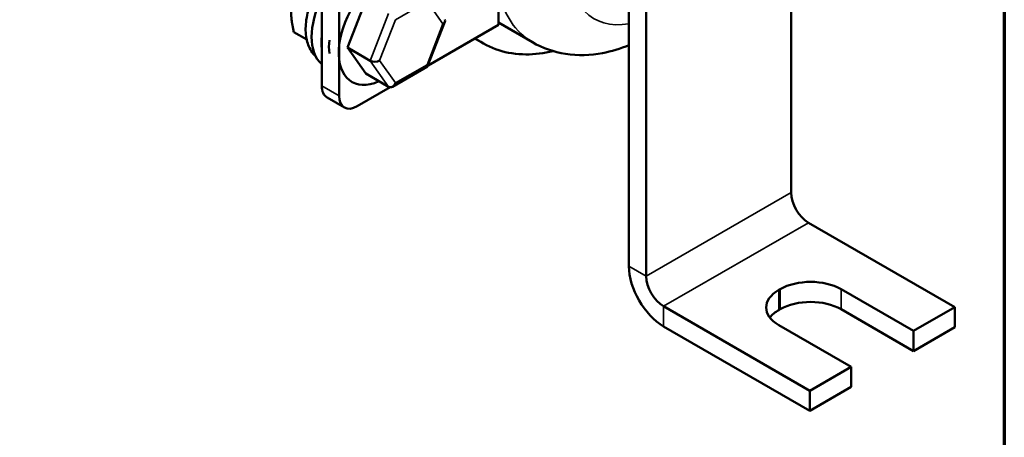
# Model space of a CAD drawing. Units: inches. Extents: x 0.6 to 25.8, y 0.3 to 20.1.
# Drawn here: x 21.7 to 25.5, y 10.4 to 12 of the extents above; entities that cross this region are included whole.
import ezdxf

# ---------------------------------------------------------------- set-up
doc = ezdxf.new("R2010")
doc.units = ezdxf.units.IN
doc.header["$LTSCALE"] = 1.2
doc.header["$MEASUREMENT"] = 0
doc.layers.get('0').update_dxf_attribs({"lineweight": 25})
for name, color, linetype, lineweight in [('Border (ANSI)', 7, 'Continuous', 70), ('Visible (ANSI)', 7, 'Continuous', 50), ('Visible Narrow (ANSI)', 7, 'Continuous', 35)]:
    doc.layers.add(name, color=color, linetype=linetype, lineweight=lineweight)

# ---------------------------------------------------------------- blocks, each defined once
blk = doc.blocks.new('Borders Default Border')
at = {"layer": 'Border (ANSI)', "flags": 128}
blk.add_lwpolyline([(0.75, 0.5), (0.75, 16.5), (21.25, 16.5), (21.25, 0.5), (0.75, 0.5)], dxfattribs=at)

msp = doc.modelspace()

# ---------------------------------------------------------------- linework, layer by layer
at = {"layer": 'Visible (ANSI)'}
for p, q in [((24.0337, 16.2164), (24.0337, 11.0764)), ((24.1016, 11.0372), (24.1016, 16.1772)), ((23.5243, 12.0197), (23.5243, 12.1878)), ((22.8342, 11.7813), (22.8342, 12.1206)), ((23.006, 12.1149), (22.9344, 11.9305)), ((22.9021, 12.0814), (22.9021, 11.7421)), ((24.6672, 12.0698), (24.6672, 11.3638)), ((23.2479, 11.8573), (23.3156, 12.0313)), ((23.2493, 11.8609), (23.5243, 12.0197)), ((23.5243, 12.028), (23.6568, 11.9515)), ((22.7757, 11.9615), (22.7251, 11.9908)), ((23.4654, 11.9465), (23.4315, 11.9661)), ((23.0238, 11.8789), (22.9344, 11.9305)), ((22.9344, 11.9305), (23.0058, 11.8286)), ((23.1101, 11.7775), (23.2474, 11.8566)), ((23.0952, 11.777), (23.0058, 11.8286)), ((22.9728, 11.7012), (23.101, 11.7752)), ((22.8549, 11.7355), (22.9228, 11.6963)), ((24.7351, 11.2462), (25.3065, 10.9164)), ((24.6192, 10.9833), (24.6248, 10.9866)), ((24.8624, 10.9866), (25.1452, 10.8233)), ((24.1694, 10.9196), (24.7408, 10.5898)), ((24.6248, 10.9082), (24.6192, 10.9049)), ((25.1452, 10.7449), (24.8624, 10.9082)), ((25.1452, 10.8233), (25.3065, 10.9164)), ((25.3065, 10.9164), (25.3065, 10.838)), ((24.902, 10.6829), (24.6192, 10.8462)), ((24.1694, 10.8413), (24.7408, 10.5114)), ((25.1452, 10.7449), (25.3065, 10.838)), ((25.1452, 10.8233), (25.1452, 10.7449)), ((24.7408, 10.5898), (24.902, 10.6829)), ((24.902, 10.6045), (24.902, 10.6829)), ((24.7408, 10.5114), (24.902, 10.6045)), ((24.7408, 10.5898), (24.7408, 10.5114))]:
    msp.add_line(p, q, dxfattribs=at)
for centre, major_axis, ratio, start_param, end_param in [((23.0774, 12.013), (0.125, 0.2165), 0.57735, 5.553091, 10.09799), ((22.9714, 12.0742), (-0.125, -0.2165), 0.57735, 4.814784, 6.180284), ((23.2903, 12.0325), (-0.0259, -0.0031), 0.565331, 2.216257, 3.435125), ((23.0096, 12.0522), (-0.125, -0.2165), 0.57735, 5.371212, 5.624363), ((23.0393, 12.035), (-0.125, -0.2165), 0.57735, 5.371212, 5.624363), ((23.0434, 11.8902), (-0.0259, -0.0031), 0.565331, 0.645461, 2.216257), ((23.2285, 11.8734), (-0.0193, 0.0165), 0.219087, 3.064577, 3.850411), ((22.9049, 11.8221), (-0.05, -0.0866), 0.57735, 5.497787, 6.283185), ((23.105, 11.8023), (-0.0059, -0.0268), 0.69797, 6.066668, 7.637465), ((22.9728, 11.7829), (-0.05, -0.0866), 0.57735, 5.497787, 7.068583), ((24.7351, 11.3246), (0.048, -0.0831), 0.57735, 3.926991, 5.497787), ((24.1694, 10.998), (0.096, -0.1663), 0.57735, 3.926991, 5.497787), ((24.1694, 10.998), (0.048, -0.0831), 0.57735, 3.926991, 5.497787), ((24.7436, 10.918), (0.168, 0), 0.57735, 0.785398, 2.356194), ((24.7379, 10.9147), (-0.168, 0), 0.57735, 5.497787, 7.068583), ((24.7436, 10.8396), (-0.168, 0), 0.57735, 3.926991, 5.497787), ((24.7379, 10.8364), (-0.168, 0), 0.57735, 5.497787, 5.867233)]:
    msp.add_ellipse(centre, major_axis=major_axis, ratio=ratio, start_param=start_param, end_param=end_param, dxfattribs=at)
for points, knots in [([(22.8111, 11.8955), (22.8042, 11.9021), (22.7981, 11.9096), (22.7841, 11.9322), (22.7781, 11.9486), (22.7709, 11.9863), (22.7704, 12.0079), (22.7755, 12.0534), (22.7812, 12.0773), (22.7979, 12.1242), (22.8089, 12.1473), (22.8351, 12.1906), (22.8502, 12.2109), (22.8834, 12.247), (22.9015, 12.2627), (22.9395, 12.2878), (22.9593, 12.2972), (22.9915, 12.3055), (23.0036, 12.3071), (23.0156, 12.3069)], [3.014832, 3.014832, 3.014832, 3.014832, 3.179722, 3.179722, 3.46858, 3.46858, 3.800728, 3.800728, 4.143851, 4.143851, 4.483697, 4.483697, 4.822042, 4.822042, 5.162541, 5.162541, 5.505631, 5.505631, 5.70992, 5.70992, 5.70992, 5.70992]), ([(23.738, 11.917), (23.7015, 11.9083), (23.6658, 11.9038), (23.6317, 11.9039), (23.5567, 11.904), (23.4891, 11.9261), (23.4339, 11.9676)], [4.9657815, 4.9657815, 4.9657815, 4.9657815, 5.1562774, 5.1562774, 5.1562774, 5.5744225, 5.5744225, 5.5744225, 5.5744225]), ([(23.6568, 11.9515), (23.6971, 11.9282), (23.7417, 11.913), (23.8355, 11.8984), (23.8844, 11.9003), (23.9664, 11.9158), (24.0007, 11.9264), (24.0337, 11.94)], [0.7853982, 0.7853982, 0.7853982, 0.7853982, 1.0050297, 1.0050297, 1.2456663, 1.2456663, 1.4300573, 1.4300573, 1.4300573, 1.4300573])]:
    msp.add_open_spline(points, degree=3, knots=knots, dxfattribs=at)
msp.add_rational_spline([(22.714, 12.0798), (22.714, 12.0414), (22.7251, 11.9908)], [1, 1.0379548493, 1], degree=2, dxfattribs=at)
at = {"layer": 'Visible Narrow (ANSI)'}
for p, q in [((23.1222, 12.0395), (23.2456, 12.1107)), ((23.2456, 12.1107), (23.3073, 12.0227)), ((23.0954, 12.0633), (23.0238, 11.8789)), ((23.0603, 11.8804), (23.1222, 12.0395)), ((23.3073, 12.0227), (23.2454, 11.8636)), ((23.0238, 11.8789), (23.0952, 11.777)), ((23.122, 11.7925), (23.0603, 11.8804)), ((23.2454, 11.8636), (23.122, 11.7925)), ((22.8342, 11.7813), (22.9021, 11.7421)), ((24.1016, 11.0372), (24.6672, 11.3638)), ((24.7351, 11.2462), (24.1694, 10.9196)), ((24.0337, 11.0764), (24.1016, 11.0372)), ((24.6192, 10.9049), (24.6192, 10.9833)), ((24.6248, 10.9082), (24.6248, 10.9866)), ((24.8624, 10.9082), (24.8624, 10.9866)), ((24.1694, 10.9196), (24.1694, 10.8413))]:
    msp.add_line(p, q, dxfattribs=at)
for centre, major_axis, start_param, end_param in [((24.1482, 12.476), (-0.25, -0.433), 4.256945, 6.738629), ((24.0068, 12.5577), (-0.35, -0.6062), 5.72314, 6.283185)]:
    msp.add_ellipse(centre, major_axis=major_axis, ratio=0.57735, start_param=start_param, end_param=end_param, dxfattribs=at)

# ---------------------------------------------------------------- block references
at = {"xscale": 1.199999999999999, "yscale": 1.199999999999999, "zscale": 1.199999999999999}
msp.add_blockref('Borders Default Border', (0, 0), dxfattribs=at)

doc.saveas('drawing.dxf')
